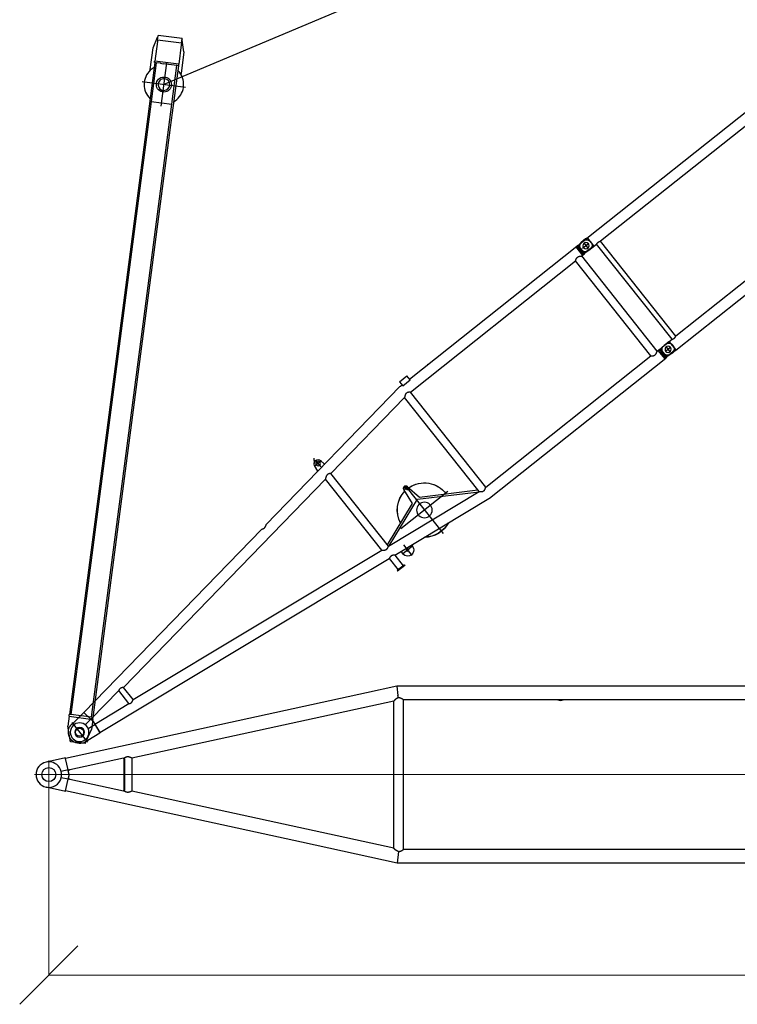
# Model space of a CAD drawing. Units: millimetres. Extents: x 0 to 998506, y 0 to 511525.
# Drawn here: x 220122 to 229353, y 388632 to 401292 of the extents above; entities that cross this region are included whole.
import ezdxf

# ---------------------------------------------------------------- set-up
doc = ezdxf.new("R2010")
doc.units = ezdxf.units.MM

# ---------------------------------------------------------------- blocks, each defined once
blk = doc.blocks.new('LR-1350 SL-36')
at = {"color": 0, "linetype": 'ByBlock', "lineweight": -2}
for p, q in [((82580.92122654813, -222678.6494258278), (78711.4770224668, -223521.7096476371)), ((82971.97823268114, -222593.4473686479), (82580.92122654813, -222678.6494258278)), ((82971.80532312981, -222591.841523855), (82971.97823268114, -222593.4473686479)), ((82979.34867510742, -222591.841523855), (82971.80532312981, -222591.841523855)), ((82971.97823268114, -222593.4473686479), (82984.7156393282, -222711.7421533032)), ((88388.92122654813, -222591.8415238554), (82979.34867510742, -222591.841523855)), ((82932.42122654813, -222784.0370663483), (79563.75932673345, -223517.9886879953)), ((82932.42122654797, -224677.5091726949), (82932.42122654813, -222783.9878867736)), ((83059.42122654797, -224691.3062422586), (83059.42122654813, -222769.641523855)), ((88275.12122654813, -222769.6415238554), (83059.42122654813, -222769.641523855)), ((78709.95053774214, -223514.7034488894), (78460.79567604684, -223568.9883905731)), ((78709.95053774214, -223514.7034488894), (78711.3630705835, -223521.1866358248)), ((78711.4770224668, -223521.7096476371), (78711.3630705835, -223521.1866358248)), ((78743.84694153504, -223670.2798120029), (78711.4770224668, -223521.7096476371)), ((79456.82482070349, -223519.765862335), (78766.10249593631, -223670.4442050521)), ((79466.81858760849, -223529.0834864332), (79456.82482070349, -223519.765862335)), ((79456.82482070349, -223519.765862335), (79457.07226487761, -223519.765862335)), ((79457.82955306531, -223520.4393094103), (79467.10100352752, -223529.0834864332)), ((79466.81858760846, -223929.9142725026), (79466.81858760849, -223529.0834864332)), ((79466.81858760849, -223529.0834864332), (79467.10100352752, -223529.0834864332)), ((79467.10100352752, -223529.0834864332), (79467.10100352748, -223929.9142725026)), ((79563.77110394495, -223517.98612202), (79563.77110394492, -223943.5220409528)), ((78743.84694153504, -223670.2798120029), (78655.81119511995, -223689.4607155089)), ((78746.57241316974, -223682.7890730825), (78743.84694153504, -223670.2798120029)), ((78766.10249593631, -223670.4442050521), (78746.57241316974, -223682.7890730825)), ((78756.9034909821, -223730.2062422583), (78746.57241316974, -223682.7890730825)), ((78743.84694153498, -223790.1326725136), (78655.81119511995, -223770.9517690076)), ((78711.24911870009, -223939.748860504), (78743.84694153498, -223790.1326725136)), ((78746.57241316974, -223777.623411434), (78743.84694153498, -223790.1326725136)), ((78756.9034909821, -223730.2062422583), (78746.57241316974, -223777.623411434)), ((78746.57241316974, -223777.623411434), (78766.10249593625, -223789.9682794644)), ((78766.10249593625, -223789.9682794644), (79456.82482070346, -223940.6466221817)), ((78709.95053774209, -223945.7090356272), (78460.79567604678, -223891.4240939434)), ((78709.95053774209, -223945.7090356272), (78711.24911870009, -223939.748860504)), ((81745.12122654801, -224600.7577179226), (78711.24911870009, -223939.748860504)), ((79456.82482070346, -223940.6466221817), (79466.81858760846, -223929.9142725026)), ((79456.82482070346, -223940.6466221817), (79457.10609727543, -223940.6466221817)), ((79467.10100352748, -223929.9142725026), (79457.12768080371, -223940.6246670867)), ((79466.81858760846, -223929.9142725026), (79467.10100352748, -223929.9142725026)), ((82932.42122654797, -224677.4710966249), (79563.75159646691, -223943.5177907354)), ((82932.42122654797, -224676.9232573969), (79563.77110394492, -223942.9742017247)), ((82976.77658791968, -224869.1062422586), (81745.12122654801, -224600.7577179226)), ((88275.12122654798, -224691.306242259), (83059.42122654797, -224691.3062422586)), ((82993.05523907326, -224717.9232278469), (82976.77658791968, -224869.1062422586)), ((88388.92122654797, -224869.106242259), (82976.77658791968, -224869.1062422586))]:
    blk.add_line(p, q, dxfattribs=at)
at = {"color": 0, "linetype": 'ByBlock', "lineweight": 9}
for p, q in [((78495.92122654806, -223547.7062422583), (78495.92122654806, -223912.7062422583)), ((88546.48629034692, -223730.2062422583), (78313.42122654806, -223730.2062422583))]:
    blk.add_line(p, q, dxfattribs=at)
at = {"color": 0, "linetype": 'ByBlock', "lineweight": -2}
blk.add_circle((78495.92122654806, -223730.2062422583), 90, dxfattribs=at)
for centre, radius, start, end in [((85075.92122654813, -222680.2062422587), 96.00000000000799, 248.6883765619265, 291.3116234380735), ((78495.92122654806, -223730.2062422583), 165, 90, 102.2913057815626), ((78495.92122654806, -223730.2062422583), 165.0000000000095, 14.29666365708711, 90), ((78495.92122654806, -223730.2062422583), 165.000000000014, 102.2913057815626, 257.7086942184374), ((78495.92122654806, -223730.2062422583), 164.9999999999807, 345.7033363429129, 14.29666365708711), ((78495.92122654806, -223730.2062422583), 164.9999999999284, 257.7086942184374, 345.7033363429129)]:
    blk.add_arc(centre, radius, start, end, dxfattribs=at)
for points in [[(82993.01215836836, -222743.0265355165), (82992.18044374541, -222743.2227121853), (82991.34831937175, -222743.4304941405), (82989.18809365013, -222744.0236333404), (82987.01814069878, -222744.6973890067), (82984.83654757321, -222745.4530793474), (82982.64140132906, -222746.2920225705), (82980.4307890218, -222747.2155368839), (82978.20279770708, -222748.2249404954), (82975.95751329235, -222749.3205430624), (82973.66939815955, -222750.5162153268), (82971.33627486233, -222751.8156555622), (82968.95596595443, -222753.2225620422), (82966.52629398956, -222754.7406330404), (82964.97360573261, -222755.7528924762), (82963.36085400754, -222756.8381831349), (82961.68767947826, -222757.9997684074), (82959.95372280861, -222759.2409116846), (82958.15862466246, -222760.5648763573), (82956.25716375964, -222762.0095053335), (82954.33922987728, -222763.5095168935), (82953.20496738126, -222764.4164449122), (82952.00407530511, -222765.3924323692), (82950.73848081136, -222766.4383472502), (82949.82009228872, -222767.2083477884), (82948.84576388577, -222768.0353016625), (82947.81781537642, -222768.918918913), (82946.96950931077, -222769.6567102998), (82946.05984000137, -222770.4564946009), (82945.09258838167, -222771.3167121106), (82943.79511613172, -222772.4865838291), (82942.57992979418, -222773.5990949247), (82941.76014902249, -222774.3590077519), (82940.9984563945, -222775.0720452689), (82940.29732730522, -222775.7345022743), (82939.58409139441, -222776.41463657), (82938.93858736353, -222777.0358498037), (82938.29674438413, -222777.6591725707), (82937.68321720505, -222778.2605921693), (82937.01325689492, -222778.9241050173), (82936.42988448218, -222779.5082217557), (82935.93361655544, -222780.0103547097), (82935.52496970329, -222780.427916205), (82934.81879082404, -222781.1598269359), (82934.19260378767, -222781.8228641568), (82933.66375899453, -222782.3976527726), (82933.21904576654, -222782.8978497213), (82933.04245021933, -222783.1034367292), (82932.87215608452, -222783.3077949845), (82932.74035338016, -222783.4723398227), (82932.62226730981, -222783.6278905162), (82932.53693041526, -222783.7495042759), (82932.47160422747, -222783.8551238605), (82932.43437901387, -222783.931959095), (82932.42122654813, -222783.9878867736)], [(82993.01215836836, -222743.0265355165), (82992.34845203704, -222739.4236698623), (82991.67794906656, -222735.9068976661), (82990.8788340344, -222731.9246651745), (82990.07562262042, -222728.1992536653), (82989.03867646522, -222723.863054456), (82987.9852233986, -222720.0457541256), (82987.29155106058, -222717.8571468851), (82986.57913167863, -222715.8658654489), (82985.67203808311, -222713.6772729355), (82984.7156393282, -222711.7421533032)], [(83059.42122654813, -222769.641523855), (83059.34372637529, -222769.5861831311), (83059.26621050863, -222769.5308643918), (83059.03489226784, -222769.365983236), (83058.80320087206, -222769.2011343836), (83057.88444065902, -222768.5504066799), (83056.9724144077, -222767.9092216511), (83054.56961106855, -222766.2435297195), (83052.21224512215, -222764.644079073), (83047.87647089738, -222761.7989566688), (83043.68298767245, -222759.1771396437), (83039.62309675719, -222756.7731847587), (83036.07100489728, -222754.7885675545), (83032.6061228984, -222752.968538307), (83029.22275530687, -222751.3102974609), (83025.91520666891, -222749.8110454606), (83022.67778153083, -222748.4679827506), (83019.01796750881, -222747.107324096), (83015.42573025898, -222745.9441745922), (83011.89303736607, -222744.9759285055), (83007.96152739419, -222744.112880487), (83004.07395998373, -222743.4904446338), (83000.21925857067, -222743.1068433785), (82996.61454603469, -222742.9624262264), (82993.01215836836, -222743.0265355165)], [(79457.07226487761, -223519.765862335), (79457.26287206495, -223519.935452686), (79457.4524447541, -223520.1040658684), (79457.64042364855, -223520.2712049176), (79457.82955306531, -223520.4393094103)], [(79563.75932673345, -223517.9886879953), (79563.67787839846, -223517.9781105553), (79563.53795615412, -223517.9344440203), (79563.31621002256, -223517.8510426569), (79563.03770926938, -223517.7371288675), (79562.53234873668, -223517.5193530909), (79561.92097477209, -223517.2470817499), (79561.21669588171, -223516.9278949092), (79560.5118659134, -223516.6056840538), (79559.74207034716, -223516.2525568377), (79558.91223390421, -223515.8718474911), (79557.97351227814, -223515.4423375965), (79556.9779846096, -223514.9891984319), (79555.92949021398, -223514.515459261), (79554.18227984442, -223513.7358806214), (79552.34061380773, -223512.9298363398), (79550.4128935289, -223512.1058067253), (79548.40752043287, -223511.272272087), (79545.28176241182, -223510.0263584666), (79542.08524115174, -223508.8265129742), (79538.82729727699, -223507.6891108026), (79536.2898145756, -223506.8683750486), (79533.76425265912, -223506.1124643323), (79531.24988873137, -223505.4242685138), (79528.74599999617, -223504.8066774534), (79525.87154153315, -223504.1860878764), (79523.03334498848, -223503.6715432367), (79520.22800328676, -223503.2643496), (79517.45210935266, -223502.9658130318), (79514.73077464692, -223502.7786311361), (79512.03554873372, -223502.7004229479), (79509.3628743853, -223502.7319536615), (79506.70919437386, -223502.873988471), (79504.53652206426, -223503.0743670071), (79502.37009422909, -223503.350893866), (79500.20796827838, -223503.7042309484), (79498.04820162218, -223504.1350401549), (79495.88885167056, -223504.6439833863), (79493.73691732704, -223505.2291293546), (79491.57623282271, -223505.8948124796), (79489.40489224532, -223506.642263894), (79487.22098968268, -223507.4727147301), (79485.02261922255, -223508.3873961204), (79483.08819719689, -223509.2566354624), (79481.12966133063, -223510.197084615), (79479.14564188619, -223511.2105671277), (79477.13476912591, -223512.2989065501), (79475.09567331217, -223513.4639264317), (79473.40225562268, -223514.4773374911), (79471.66572154404, -223515.5587707981), (79469.88520515981, -223516.7109353665), (79468.05984055361, -223517.9365402104), (79466.54730464442, -223518.9853417605), (79464.96568825404, -223520.1134996873), (79463.315127754, -223521.3243418311), (79461.59575951583, -223522.6211960318), (79461.20928436698, -223522.9176030685), (79460.81444987122, -223523.22225869)], [(79457.12768080371, -223940.6246670867), (79457.12228594885, -223940.630154712), (79457.1168904723, -223940.6356430387), (79457.11149418465, -223940.6411322596), (79457.10609727543, -223940.6466221817)], [(79498.02942758749, -223956.9976325631), (79496.82464617548, -223956.7230912416), (79495.61912568894, -223956.4242443121), (79489.16286958073, -223954.4136671308), (79482.5865657671, -223951.6668673861), (79476.92244594873, -223948.7594014034), (79470.97546365325, -223945.2004190799), (79467.00725737186, -223942.5559169502), (79462.67130203686, -223939.4357428366), (79461.40384953558, -223938.4802741063), (79460.07575899462, -223937.4587131149)], [(79563.75159646691, -223943.5177907354), (79563.68084221697, -223943.5212756548), (79563.5695517066, -223943.5480778923), (79563.40278475202, -223943.6014097796), (79563.19694391776, -223943.6761689978), (79562.83083850957, -223943.8203465911), (79562.39140410395, -223944.0029030254), (79561.8871620089, -223944.2190682031), (79561.27121448198, -223944.4884799521), (79560.58686205425, -223944.7916244472), (79559.83966308399, -223945.1249334588), (79558.98696621039, -223945.5064149612), (79558.07322209126, -223945.9150225148), (79557.10266346534, -223946.3475983319), (79555.74544493125, -223946.9483020892), (79554.30970858097, -223947.5766070187), (79552.80145019165, -223948.22701033), (79551.22666554042, -223948.8940092326), (79548.83452271901, -223949.880535554), (79546.35526300588, -223950.8651383295), (79543.79816483942, -223951.8359486917), (79541.16993565539, -223952.7820037856), (79538.51712236545, -223953.6791567446), (79535.84232306413, -223954.5203600736), (79532.82495169248, -223955.3870357943), (79529.82755703943, -223956.1551847724), (79526.84824579165, -223956.8204563879), (79523.98414156272, -223957.3615914295), (79521.15381175501, -223957.7959123864), (79518.35377910244, -223958.12205981), (79515.58056633899, -223958.3386742518), (79513.02906465085, -223958.4404965306), (79510.49718468716, -223958.4458631488), (79507.9819926437, -223958.3539675702), (79505.48055471625, -223958.1640032585), (79502.98993710053, -223957.8751636775), (79500.50720599236, -223957.4866422912), (79498.02942758749, -223956.9976325631)], [(82991.9536863975, -224717.8628274111), (82988.57653967643, -224716.9375204197), (82985.17572945768, -224715.8169234811), (82981.74405031526, -224714.4962799013), (82978.27429682326, -224712.9708329863), (82975.35360924338, -224711.5423305766), (82972.36265488988, -224709.9467213266), (82969.29672063095, -224708.1763534194), (82966.15109333486, -224706.2235750378), (82964.20034861987, -224704.9457045013), (82962.15799975538, -224703.5548142974), (82960.02326781298, -224702.0447573575), (82957.79537386424, -224700.4093866125), (82955.89420932057, -224698.9673042897), (82953.97636471101, -224697.4703587801), (82952.25259653748, -224696.0895944687), (82950.38315055464, -224694.5551840027), (82949.00752704573, -224693.4019479394), (82947.51363667788, -224692.126664145), (82946.24085202586, -224691.0214474196), (82944.83956694114, -224689.7848004946), (82943.67646625589, -224688.7424822423), (82942.37619052827, -224687.5599692497), (82941.22230336256, -224686.4949782899), (82940.13240201146, -224685.4750831389), (82939.44296510424, -224684.8226232149), (82938.78146443807, -224684.191015514), (82938.12286511622, -224683.5564533695), (82937.53918740849, -224682.988998006), (82936.41769782163, -224681.8838206954), (82935.41668258853, -224680.8778562799), (82934.73674159657, -224680.1811130384), (82934.13385557818, -224679.5510067966), (82933.67694965078, -224679.0625917205), (82933.19154566615, -224678.5273819315), (82933.02122419047, -224678.3331286075), (82932.85610647209, -224678.1394727899), (82932.72466339557, -224677.9794620545), (82932.61499101302, -224677.839121076), (82932.47537058013, -224677.63801792), (82932.42122654797, -224677.5091726949)], [(82993.05523907326, -224717.9232278469), (82996.6436956808, -224717.9850082492), (83000.23455557691, -224717.8398666439), (83004.09013672719, -224717.4552176459), (83007.97865926605, -224716.8316284083), (83011.91120698204, -224715.9673173432), (83015.44436081668, -224714.9980160151), (83019.03712103187, -224713.8337737463), (83022.69752205719, -224712.4719820855), (83025.93395690263, -224711.1285761518), (83029.2404970871, -224709.6290945416), (83032.62283151038, -224707.9707398844), (83036.08664907233, -224706.1507148095), (83039.63763867274, -224704.1662219465), (83043.69451718958, -224701.7636052735), (83047.8847937379, -224699.1434745161), (83052.21714572213, -224696.3003991029), (83054.57308296717, -224694.7018548775), (83056.97440234698, -224693.0371521226), (83057.88569273881, -224692.3964758866), (83058.80370619053, -224691.7462725209), (83059.03454003128, -224691.5820337214), (83059.26633775089, -224691.4168109432), (83059.34378998347, -224691.3615375751), (83059.42122654797, -224691.3062422586)], [(82991.9536863975, -224717.8628274111), (82992.22899975118, -224717.8797427683), (82992.50424107915, -224717.8954423143), (82992.77999068506, -224717.9099553488), (82993.05523907326, -224717.9232278469)]]:
    blk.add_spline(points, degree=3, dxfattribs=at)
blk = doc.blocks.new('LR-1350 D')
at = {"color": 0, "linetype": 'ByBlock', "lineweight": -2}
for p, q in [((4489.999999982945, 911.0000000841974), (4489.999999982756, 921.0000000841974)), ((4609.999999982756, 921.0000000863802), (4489.999999982756, 921.0000000841974)), ((4609.999999982945, 911.0000000863802), (4489.999999982945, 911.0000000841974)), ((4508.749999986416, 725.5140489638725), (4508.749999982945, 911.0000000844884)), ((4591.249999986212, 736.2981156583119), (5990.982601078398, 919.2655062589911)), ((4591.249999986212, 736.2981156583119), (4591.249999982945, 911.0000000860891)), ((4609.999999982945, 911.0000000863802), (4609.999999982756, 921.0000000863802)), ((5249.999999989675, 134.0000000959844), (5249.999999989675, 906.0000000959844)), ((5990.982601078398, 919.2655062589911), (5999.963601408901, 919.8500001117063)), ((5999.963601408901, 919.8500001117063), (8896.255399716712, 919.850000165985)), ((8879.082055373183, 780.1500001657114), (8879.082055370563, 919.8500001656939)), ((8896.255399719343, 780.1500001660024), (8896.255399716712, 920.0000001660082)), ((8896.255399716712, 920.0000001660082), (8913.999999982763, 920.0000001662993)), ((8913.999999985419, 780.0000001662993), (8913.999999982763, 920.0000001662993)), ((8985.047290346913, 920.8270477360929), (8917.437880991303, 916.0993372811936)), ((9050.000000022052, 914.3506024804374), (8950.000000022323, 914.3506024804374)), ((9050.000000022323, 921.0000003077148), (8980.000000022323, 921.0000003077148)), ((8989.999999990454, 805.0000003061141), (8989.999999990454, 895.0000003061141)), ((9059.71321098029, 919.8664908162318), (9040.000000028682, 921.0000004459289)), ((9050.000000022323, 921.0000003077148), (9050.000000022052, 914.3506024804374)), ((9060.287262783992, 919.8500004458474), (17876.25539976263, 919.8500004458474)), ((9060.287262783992, 913.0794939442421), (9064.597165538999, 913.0794939442421)), ((9064.597165538999, 913.0794939442421), (9064.597165538999, 786.9205069476156)), ((4600.799999988827, 596.6580048734031), (5949.199999985529, 772.9154052460799)), ((4847.823527129476, 788.8903290203889), (4674.223527129499, 788.8903290203889)), ((4683.681487104092, 778.7804900154006), (4687.588507908491, 748.8910961997753)), ((4761.023527129495, 702.0903290204005), (4761.023527129495, 875.6903290203772)), ((4842.272587959298, 769.1107742098975), (4838.365567154913, 799.0001680254936)), ((5266.337229536366, 354.0139128543087), (5948.445618444221, 772.8167955387908)), ((5949.199999985529, 772.9154052460799), (5949.200000014516, -772.915405022999)), ((6050.799999985393, 780.1500001125969), (8764.199999985394, 780.1500001634995)), ((6050.799999985393, 780.1500001125969), (6050.800000014653, -780.1499998857907)), ((8764.199999985394, 780.1500001634995), (8764.200000014662, -780.1499998348881)), ((8865.799999985393, 780.1500001653912), (8896.255399719343, 780.1500001660024)), ((8865.799999985393, 780.1500001653912), (8865.800000014653, -780.1499998329964)), ((8896.255399719383, 780.0000001660082), (8896.255399719343, 780.1500001660024)), ((8896.255399719383, 780.0000001660082), (8913.999999985419, 780.0000001662993)), ((8985.047290349601, 779.1729525992123), (8917.43788099381, 783.9006630514923)), ((9034.999999990454, 850.0000003061141), (8944.999999990454, 850.0000003061141)), ((9050.000000022272, 785.649398134934), (8950.000000022323, 785.649398134934)), ((9050.000000022323, 779.0000003077148), (8980.000000022323, 779.0000003077148)), ((9059.71321098029, 780.133510075626), (9040.000000028682, 779.0000004459289)), ((9050.000000022272, 785.649398134934), (9050.000000022323, 779.0000003077148)), ((9059.71321098029, 780.133510075626), (9059.71321098029, 786.9022471050266)), ((9060.287262783992, 780.1500004459231), (9060.287262783992, 786.9205069476156)), ((9060.287262783992, 786.9205069476156), (9064.597165538999, 786.9205069476156)), ((9060.287262783992, 780.1500004459231), (9110.207986157318, 780.1500004459231)), ((9110.207986157318, 780.1500004459231), (9110.207986157318, -780.1499995540653)), ((9173.707986157318, 780.1500004459231), (9173.707986157318, -780.1499995540653)), ((17786.25000002868, 780.1500004459231), (9173.707986157318, 780.1500004459231)), ((200.8160227361732, 162.3983238012879), (4508.749999986416, 725.5140489638725)), ((5302.989999933547, 348.3553882231936), (5949.199999986053, 745.1172742260969)), ((800.7999999981548, 99.93735713069327), (4499.199999989076, 583.3772633443004)), ((4499.199999989076, 583.3772633443004), (4499.200000010969, -583.3772631756146)), ((4600.799999988827, 596.6580048734031), (4600.800000011193, -596.6580047009047)), ((4600.799999989249, 574.7018061834096), (5184.198393859893, 358.8184430310794)), ((4608.057551879865, 597.6066827355826), (5266.337229536366, 354.0139128543087)), ((5635.999999989675, 520.0000000959844), (4863.999999989675, 520.0000000959844)), ((5184.198393859893, 358.8184430310794), (5206.942489673798, 147.0332229741034)), ((5266.294562516479, 144.911367631983), (5302.989999933547, 348.3553882231936)), ((2.91038304567337e-11, -160.52491358103), (2.91038304567337e-11, 160.5249135808845)), ((18.79686705291533, 143.7993269379949), (200.0119891588256, 167.4870355784078)), ((221.9052177901831, 4.103640094399452e-09), (200.0119891588256, 167.4870355784078)), ((216.8184112463496, 39.97724745830055), (200.8160227361732, 162.3983238012879)), ((5270.770975326144, 150.2365717983048), (5202.770975326115, 150.2365717983048)), ((5236.770975326115, 116.2365717983048), (5236.770975326115, 184.2365717983048)), ((116.0438051353922, 30.55871871838463), (216.1993810479617, 43.65065096638864)), ((221.9052177901831, 4.103640094399452e-09), (200.0122197719902, -167.4870657149877)), ((216.6818787118318, 39.95945928548463), (726.0500521901631, 106.3226093453995)), ((726.0500521901631, 106.3226093453995), (726.0500521941431, -106.3227418159076)), ((800.7999999981548, 99.93735713069327), (800.8000000019019, -99.93735710071633)), ((116.0438051365418, -30.55871871398995), (216.1994411505948, -43.65065881449846)), ((200.8160227422632, -162.3983237938082), (216.8180321303807, -39.98014776530908)), ((726.0500521941431, -106.3227418159076), (216.6815545245627, -39.96236750390381)), ((800.8000000019019, -99.93735710071633), (4499.200000010969, -583.3772631756146)), ((18.79686705829226, -143.7993269374128), (200.0122197719902, -167.4870657149877)), ((200.8160227422632, -162.3983237938082), (3458.750000011059, -588.2622909053171)), ((3541.250000011256, -599.0463575966132), (5990.982601112868, -919.2655060344259)), ((4600.800000011193, -596.6580047009047), (5949.200000014516, -772.915405022999)), ((4487.020822587947, -722.6736985098978), (4500.625351077375, -807.8831491766032)), ((4550.000000014959, -855.9999999149004), (4550.000000014959, -743.9999999146967)), ((4599.374648952959, -807.8831491747987), (4610.404156026845, -738.8018693753984)), ((4606.00000001501, -799.9999999148131), (4494.000000014894, -799.9999999148131)), ((4550.209654753278, -885.7444505338208), (4509.452338795614, -829.2555492969113)), ((6050.800000014653, -780.1499998857907), (8764.200000014662, -780.1499998348881)), ((8865.800000014653, -780.1499998329964), (8896.255399748603, -780.1499998324143)), ((8879.082055405062, -919.8499998328043), (8879.082055402429, -780.1499998328218)), ((8896.255399748621, -779.999999832391), (8914.00000001468, -779.9999998321)), ((8896.255399748603, -780.1499998324143), (8896.255399748621, -779.999999832391)), ((8896.255399751219, -919.8499998323969), (8896.255399748603, -780.1499998324143)), ((8914.000000017262, -919.9999998321), (8914.00000001468, -779.9999998321)), ((8985.047290378832, -779.1729522623064), (8917.43788102322, -783.9006627172057)), ((9035.000000022323, -849.9999996922852), (8935.000000028682, -849.9999995540711)), ((9050.000000022052, -785.6493975195626), (8950.000000022323, -785.6493975195626)), ((9050.000000022323, -778.9999996922852), (8980.000000022323, -778.9999996922852)), ((8990.000000022323, -894.9999996922852), (8990.000000022323, -804.9999996922852)), ((9040.000000028682, -778.9999995540711), (9040.00000002841, -785.6493973813485)), ((9059.71321098029, -780.1335091837682), (9040.000000028682, -778.9999995540711)), ((9060.287262783992, -780.1499995540653), (9110.207986157318, -780.1499995540653)), ((9060.287262783992, -786.9205060557579), (9064.597165538999, -786.9205060557579)), ((9064.597165538999, -913.0794930523844), (9064.597165538999, -786.9205060557579)), ((17786.25000002869, -780.1499995540653), (9173.707986157318, -780.1499995540653)), ((5990.982601112868, -919.2655060344259), (5999.963601443396, -919.8499998867046)), ((5999.963601443396, -919.8499998867046), (6025.250000017269, -919.8499998862972)), ((6025.250000016971, -904.2496312214062), (6145.250000016971, -904.2496312191943)), ((6025.250000018219, -970.864554508822), (6025.250000016971, -904.2496312214062)), ((6025.250000018219, -970.864554508822), (6145.250000018219, -970.8645545066101)), ((6145.250000016971, -904.2496312191943), (6145.250000018219, -970.8645545066101)), ((6145.250000017269, -919.849999883998), (8896.255399751219, -919.8499998323969)), ((8896.255399751193, -919.999999832391), (8896.255399751219, -919.8499998323969)), ((8896.255399751193, -919.999999832391), (8914.000000017262, -919.9999998321)), ((8941.436045897819, -917.7774521062966), (8917.437881025668, -916.0993369467906)), ((9040.00000002863, -914.3506017268519), (8940.000000028682, -914.3506017268519)), ((8985.047290381419, -920.827047399187), (8941.436045897819, -917.7774521062966)), ((9040.000000028682, -920.9999995540711), (8970.000000028682, -920.9999995540711)), ((9040.00000002863, -914.3506017268519), (9040.000000028682, -920.9999995540711)), ((9059.71321098029, -919.866489924374), (9040.000000028682, -920.9999995540711)), ((9060.287262783992, -913.0794930523844), (9064.597165538999, -913.0794930523844)), ((9060.287262783992, -919.8499995540769), (17876.25539976263, -919.8499995540769))]:
    blk.add_line(p, q, dxfattribs=at)
for centre, radius in [((8989.999999990454, 850.0000003061141), 40), ((4761.023527129495, 788.8903290204762), 15), ((5249.999999989675, 520.0000000959844), 100.0000000000299), ((5236.770975326115, 150.2365717983048), 15), ((2.91038304567337e-11, 0), 119.9999999999733), ((2.91038304567337e-11, 0), 62.5), ((4550.00000001501, -799.9999999148131), 30), ((8990.000000022323, -849.9999996922852), 40)]:
    blk.add_circle(centre, radius, dxfattribs=at)
for centre, radius, start, end in [((8980.000000022323, 850.0000003077148), 70.99999999991735, 90, 269.9994854618589), ((8989.999999984095, 850.0000001676963), 71.00000000004313, 90.00000000125064, 94.00000000115622), ((8999.999999990454, 850.0000003062887), 71, 270.0000000012506, 89.99990638015838), ((9060.287262783992, 929.8500004458474), 10, 266.7091163139368, 270), ((4761.023527129495, 788.8903290203889), 77.99999999998658, 7.447248170679285, 187.4472481706793), ((5249.999999989675, 520.0000000959844), 350.0000000000314, 66.39889897695753, 128.4955973640675), ((5249.999999989675, 520.0000000959844), 348.5000000000339, 66.81100937826893, 128.0834869632424), ((8989.999999984095, 850.0000001676963), 71, 266.0000000009231, 270.0000000012506), ((5249.999999989675, 520.0000000959844), 350, 273.4287984177924, 1.738049871435497), ((5249.999999989675, 520.0000000959844), 348.5, 273.4887105478118, 1.595956338243134), ((5249.999999989675, 520.0000000959844), 349.9999999999442, 189.5044362999996, 262.472973114628), ((5249.999999989675, 520.0000000959844), 348.5000000000403, 189.6458351820022, 262.4130459914489), ((2.91038304567337e-11, 0), 145.0226487099815, 82.55275183144158, 277.4472481706252), ((5236.770975326115, 150.2365717983048), 30.0000000000008, 186.1296313864227, 349.7754281673404), ((4581.573178452665, -699.9999999142892), 50.0000000000355, 304.698326933994, 308.5451630097984), ((4550.000000015141, -799.9999999149877), 50.00000000009418, 189.071273469872, 350.9286281084974), ((8980.000000022323, -849.9999996922852), 70.99999999991735, 90, 269.9994854618589), ((8990.000000015963, -849.999999830703), 71.00000000003982, 90.00000000125064, 94.00000000115622), ((9000.000000022323, -849.9999996921106), 71, 270.0000000012506, 89.99990638015838), ((9060.287262783992, -770.1499995540653), 10, 266.7091163139368, 270), ((6450.000000016997, -904.9999998784042), 15.24999999996395, 256.8481580930742, 283.1518419097409), ((8990.000000015963, -849.999999830703), 71, 266.0000000009231, 270.0000000012506), ((9060.287262783992, -929.8499995540769), 9.999999999985086, 90, 93.29088368606313)]:
    blk.add_arc(centre, radius, start, end, dxfattribs=at)
for points in [[(8913.999999982912, 912.257529831375), (8914.851519854914, 913.2134312405833), (8915.71609419923, 914.1809799784969), (8916.570553755271, 915.1343634075893), (8917.437880991303, 916.0993372811936)], [(9040.00000002841, 914.3506026186515), (9044.945423178591, 914.036720237229), (9049.856640785241, 913.7247345885262), (9054.79858996542, 913.4105167360394), (9059.71321098029, 913.0977537867439)], [(9060.287262783992, 913.0794939442421), (9060.14365913635, 913.0806357725232), (9060.000086383468, 913.0840609586448), (9059.856602290349, 913.0897673222353), (9059.71321098029, 913.0977537867439)], [(5949.199999985529, 772.9154052460799), (5949.271676276196, 772.9773286879936), (5949.343369912218, 773.0392320468964), (5949.557196665413, 773.2236504220928), (5949.770548252596, 773.4073455650941), (5950.612479331692, 774.1291498596838), (5951.447101169433, 774.8397144876071), (5953.408237448919, 776.4891071209859), (5955.33008455743, 778.0765114183887), (5958.3381936486, 780.4993346598931), (5961.2564544489, 782.771586254792), (5964.089627733512, 784.8969750397955), (5967.504478558134, 787.3429348726058), (5970.812690622195, 789.5799004742876), (5974.02248873447, 791.6132721394824), (5977.142097703698, 793.4484501626866), (5980.244230044962, 795.1240746172844), (5983.278551235366, 796.6083947176812), (5986.253018195461, 797.9053094596893), (5989.672061789133, 799.1914753929887), (5993.043653133878, 800.2350727817102), (5996.379885633596, 801.0398535204004), (5997.515557922285, 801.261071326473), (5998.649841399023, 801.4550493367133)], [(6007.669275412467, 801.4489930616983), (6005.414861395213, 801.6082941614732), (6003.172203824783, 801.6631795958092), (6000.910011434946, 801.6125599819934), (5998.649841399023, 801.4550493367133)], [(6007.669275412467, 801.4489930616983), (6009.025164860668, 801.2164363119809), (6010.388731334919, 800.9458643546968), (6011.760779690499, 800.6370743630978), (6013.142114782684, 800.2898635106976), (6014.533541466746, 799.9040289708064), (6015.935864597952, 799.4793679169088), (6017.349889031619, 799.0156775222858), (6018.558064896399, 798.5919825297897), (6019.777009488564, 798.1394890916126), (6021.007242025364, 797.6579833586002), (6022.249281724071, 797.1472514820052), (6023.503647801961, 796.6070796124986), (6024.770859476266, 796.0372539009841), (6026.051435964298, 795.437560498598), (6027.333832889093, 794.8137616458116), (6028.631796142021, 794.1594929266139), (6029.945878888051, 793.4744469725993), (6031.276634292117, 792.7583164157986), (6032.624615519162, 792.0107938878937), (6033.990375734134, 791.2315720207116), (6035.37446810196, 790.4203434460796), (6036.7774457876, 789.5768007957086), (6038.199861955993, 788.7006367014837), (6039.47996898392, 787.8948437095969), (6040.777355568134, 787.0621321146027), (6042.092449415817, 786.2022195942118), (6043.425678234231, 785.3148238259018), (6044.777469730565, 784.3996624874126), (6046.148251612045, 783.4564532562799), (6047.666193224813, 782.394908011891), (6049.208641601759, 781.298668904783), (6050.776188856835, 780.1673153846932), (6050.788094648582, 780.1586580613803), (6050.799999985393, 780.1500001125969)], [(8764.199999985394, 780.1500001634995), (8764.264020453567, 780.1965466860856), (8764.328054108246, 780.2430750665953), (8764.519094333293, 780.3817242911027), (8764.710392500569, 780.5203116136836), (8765.467779769784, 781.0665297772794), (8766.219221664549, 781.6044825210993), (8768.20308223657, 783.0049704166886), (8770.146742158715, 784.3479077547963), (8773.723684652563, 786.7377151387045), (8777.174683373665, 788.933339247189), (8780.507716312797, 790.9398601966968), (8783.3625029158, 792.5603473062802), (8786.142053423362, 794.0431991548976), (8788.851378396303, 795.3910914493899), (8792.13407921292, 796.8847214650887), (8795.333188399603, 798.1814129997802), (8798.457625690367, 799.2847889617842), (8801.188693284548, 800.108771556901), (8803.879989566522, 800.7858037297847), (8806.537467080263, 801.3173855759087), (8809.3741388639, 801.729586741887), (8812.192727238362, 801.9764301308896), (8815.000473891952, 802.0585514980776), (8817.809835145883, 801.976280273986), (8820.6300594387, 801.7290972512856), (8823.468400965852, 801.3163651814975), (8826.1184902682, 800.7861471844953), (8828.802205534044, 800.1112902474124), (8831.525449615769, 799.2903069542954), (8834.673267417245, 798.1789624566154), (8837.896917142112, 796.8713702776004), (8841.20552229865, 795.3638225925097), (8843.919444349001, 794.0114588220022), (8846.703905573915, 792.5237430743), (8849.563937109568, 790.8979845519934), (8852.874938464462, 788.9025905345916), (8856.302355826818, 786.720721587888), (8859.853999328465, 784.3474011529761), (8861.794501306722, 783.0066583027947), (8863.775071674969, 781.6085524666996), (8864.528452752402, 781.0692368336895), (8865.287624936267, 780.521746566199), (8865.47933926783, 780.3828600748966), (8865.671437197045, 780.2434445660037), (8865.73572523702, 780.1967315092043), (8865.799999985393, 780.1500001653912)], [(8913.99999998527, 787.7424705011945), (8914.851510808432, 786.7865792344091), (8915.716094201649, 785.819020354189), (8916.57055677878, 784.8656335592095), (8917.43788099381, 783.9006630514923)], [(9059.71321098029, 786.9022471050266), (9054.793692824282, 786.5891726465488), (9049.856640785349, 786.2752663033316), (9044.94036223, 785.9629592989513), (9040.00000002863, 785.6493982731481)], [(9059.71321098029, 786.9022471050266), (9059.856602279511, 786.9102335690404), (9060.000086383468, 786.915939933242), (9060.14365917195, 786.9193651198293), (9060.287262783992, 786.9205069476156)], [(9110.207986157318, 780.1500004459231), (9110.27425862098, 780.1800993567449), (9110.34054990018, 780.2101568046492), (9110.538809520549, 780.299751805549), (9110.736450249411, 780.3886198789405), (9111.51774221268, 780.7355185564375), (9112.29518032677, 781.0736480852356), (9114.619059078439, 782.0413590982498), (9116.91140949895, 782.930700447323), (9119.891604151031, 783.9857200909173), (9122.828960348592, 784.9086828345316), (9125.727869893712, 785.700881718134), (9128.59272458845, 786.3636097814306), (9131.969833962848, 786.9863259609265), (9135.320883603401, 787.4299506592215), (9138.653003947531, 787.6952422452159), (9141.973325432642, 787.7829590883339), (9145.28680812849, 787.6939731066232), (9148.61210649374, 787.4281432140269), (9151.956307011269, 786.9847133484436), (9155.326496164, 786.3629274475388), (9158.198338503482, 785.6982972067199), (9161.104427316832, 784.9035626857367), (9164.049186780041, 783.9774199080421), (9167.03704106913, 782.9185648972343), (9169.333807328669, 782.0265086656436), (9171.66225456103, 781.0557942977175), (9172.424270810701, 780.7240702783456), (9173.189898475051, 780.3839653173345), (9173.38384750664, 780.2967382442439), (9173.578040158149, 780.208970828855), (9173.643022197452, 780.179505557142), (9173.707986157318, 780.1500004459231)], [(4549.999999986569, 717.3103602622868), (4549.111183950343, 717.2012443427811), (4548.222145737978, 717.1062342203804), (4544.314340468263, 716.8556031478802), (4540.374537588621, 716.8750081461039), (4536.38852152758, 717.1650127035973), (4532.342076713729, 717.7261803084111), (4528.596457993641, 718.472719358193), (4524.764489571731, 719.4485215136956), (4520.834842307966, 720.656479939702), (4516.70439305211, 722.1345245864941), (4512.437092137843, 723.8660094347724), (4511.067844432044, 724.4623358436802), (4509.682866169293, 725.0845213769062), (4509.334056143765, 725.2441568279755), (4508.984218988808, 725.4054285478778), (4508.867084770092, 725.4596854574047), (4508.749999986416, 725.5140489638725)], [(4591.249999986212, 736.2981156583119), (4591.204134038293, 736.2648135192867), (4591.158258668394, 736.2315243607154), (4588.943987406928, 734.6487725394836), (4586.769643049156, 733.1420918461808), (4584.113295747535, 731.369134324108), (4581.510744574713, 729.708728181984), (4578.958882651379, 728.1588903203956), (4575.977509104028, 726.4523714559909), (4573.053261743065, 724.894224423595), (4570.181226080269, 723.481926422799), (4567.356487627374, 722.2129546531942), (4564.542194082664, 721.07255836681), (4561.760680811778, 720.0717862279853), (4559.007133992789, 719.2089040246792), (4556.74334571114, 718.5971583034843), (4554.489340364293, 718.0771946953901), (4552.242448330144, 717.648449811386), (4549.999999986569, 717.3103602622868)], [(4499.199999989076, 583.3772633443004), (4499.287330186715, 583.4527060510009), (4499.374686152529, 583.5281189191155), (4502.010909276774, 585.7787084621959), (4504.576615115708, 587.9195469205733), (4507.246372893642, 590.090879062278), (4509.844807344241, 592.1443607351976), (4512.375193943677, 594.0825815307035), (4515.416622049146, 596.3249855343893), (4518.370115354723, 598.4032553579891), (4521.241364981463, 600.3213991716912), (4523.959164404216, 602.0363987389719), (4526.615425741809, 603.6107335187844), (4529.214925031301, 605.0471440870024), (4531.762438309808, 606.3483710192959), (4534.439357911018, 607.5955113403033), (4537.074004911105, 608.696377924789), (4539.671858647947, 609.6532637554919), (4542.531543741061, 610.5531575236819), (4545.366739024692, 611.2816548641131), (4548.184755747774, 611.8406373382022), (4551.105093198981, 612.2441746742988), (4554.030891876144, 612.4688683309068), (4556.970289902449, 612.5153433287924), (4559.787983713191, 612.3946141359047), (4562.639707754075, 612.1126077710069), (4565.532629046887, 611.6686128003057), (4568.495031134786, 611.0570154803863), (4571.521490483312, 610.2774865513784), (4574.619704300916, 609.3280386033002), (4577.216969944006, 608.4221152521786), (4579.876843139675, 607.3976681753993), (4582.603855473375, 606.2529500075907), (4585.537153211444, 604.9230636417051), (4588.560828137299, 603.4540181297925), (4591.680615281817, 601.8429332950909), (4594.902249675892, 600.0869289611), (4596.890790333142, 598.9601036711829), (4598.921431660012, 597.7780606780725), (4599.62096573264, 597.3638744218042), (4600.325632562839, 596.9431578484073), (4600.503429623692, 596.8364607834083), (4600.681198472776, 596.7295636918861), (4600.740604548395, 596.6937931108114), (4600.799999988827, 596.6580048734031)], [(725.520124624949, 106.2535676102852), (726.6161441740915, 106.8904973875906), (727.7018323995144, 107.5033362645772), (732.2594021321129, 109.8687573679781), (736.6803198650305, 111.8194473512995), (741.6948490532814, 113.5861716321961), (746.6228166983929, 114.8306506928056), (748.3124508719266, 115.1413828871737), (749.9999999977954, 115.3919169322762)], [(749.9999999977954, 115.3919169322762), (751.0700315819267, 115.5197457405739), (752.1407963355814, 115.6235725813021), (753.2126947185607, 115.7034272858), (754.286127190695, 115.7593396855809), (755.3614942117929, 115.7913396122749), (756.4701669675123, 115.7993376028899), (757.5826907419905, 115.7820692880778), (758.6995099080086, 115.7395026558079), (759.8210688384061, 115.6716056941077), (760.9478119059931, 115.5783463910921), (762.0801834836093, 115.4596927349048), (763.2186279440502, 115.3156127136026), (764.3635896601627, 115.1460743153002), (765.3896628818111, 114.9735315201106), (766.4224943579757, 114.7805472316104), (767.4624137145875, 114.5670446367876), (768.5097505775411, 114.3329469226883), (769.5648345727313, 114.0781772763876), (770.6279953260819, 113.8026588851062), (771.6995624634947, 113.5063149355992), (772.7798656108789, 113.1890686150873), (773.9092123582159, 112.8380871982081), (775.049872052361, 112.4640742620977), (776.2022458213978, 112.0668716545915), (777.3667347933515, 111.6463212239905), (778.5437400962401, 111.2022648179845), (779.7336628581397, 110.734544284991), (780.9369042070975, 110.243001472787), (782.1538652711388, 109.7274782293825), (783.3849471783178, 109.1878164027876), (784.6305510566672, 108.6238578411867), (785.8910780342412, 108.0354443925025), (787.0756089085116, 107.4668652072723), (788.2748283305773, 106.8763530082069), (789.4890954630828, 106.2637200839818), (790.7187694686436, 105.6287787233014), (791.964209509897, 104.9713412146957), (793.2257747494587, 104.2912198468985), (794.5038243499439, 103.5882269087015), (795.798717474041, 102.8621746884892), (797.0205510005908, 102.1648487111961), (798.2582503367012, 101.4468170239707), (799.5121285486457, 100.7078967184061), (800.7824987027125, 99.94790488589206), (800.791249465612, 99.94263119940297), (800.7999999981548, 99.93735713069327)], [(750.0000000021755, -115.391916904191), (748.3818627056753, -115.1528680797201), (746.7618825092941, -114.8584820928227), (741.8454475725957, -113.6315537021146), (736.8443394778442, -111.8849143364932), (732.4146404150306, -109.9431735782127), (727.8486877096948, -107.5848231317941), (726.6904257464994, -106.9330063250964), (725.5204196080595, -106.2537414421968)], [(800.8000000019019, -99.93735710071633), (800.791619244148, -99.94240831150091), (800.783238275093, -99.94745917170076), (799.5161886639326, -100.7054857127077), (798.2655455980421, -101.4425508903223), (797.0309984630439, -102.1588361946924), (795.8122366445605, -102.8545231163152), (794.5176567081799, -103.5805433999922), (793.239912662706, -104.2835192130005), (791.978645709467, -104.9636381213204), (790.7334970497468, -105.6210876911064), (789.5041078848953, -106.2560554883967), (788.290119416175, -106.8687290792877), (787.0911728449428, -107.4592960299924), (785.906909372512, -108.0279439063161), (784.6479185338758, -108.6158701302193), (783.4038179102645, -109.179405384697), (782.1742079541436, -109.7187073178065), (780.9586891180588, -110.2339335774013), (779.756861854512, -110.7252418112184), (778.5683266160122, -111.1927896673151), (777.3926838550542, -111.6367347933992), (776.2295340241617, -112.057234837499), (775.0784775758657, -112.4544474474969), (773.9391149626608, -112.8285302712175), (772.8110466370417, -113.1796409566014), (771.7295674979323, -113.4977519511012), (770.6568514625978, -113.7949218821013), (769.5925680044093, -114.0712279296131), (768.5363865967593, -114.3267472732114), (767.4879767130042, -114.5615570929076), (766.447007826544, -114.7757345683931), (765.4131494107642, -114.969356879621), (764.386070939021, -115.1425012062246), (763.2411001690634, -115.3125213455933), (762.1026568791858, -115.4570876251091), (760.9702968120328, -115.576232239895), (759.8435757102561, -115.6699873852194), (758.7220493165441, -115.7383852561179), (757.6052733735633, -115.7814580477134), (756.4928036239653, -115.7992379554198), (755.3841958104313, -115.7917571741855), (754.3042496109774, -115.7600776361069), (753.2262624824143, -115.7042839596106), (752.1498288727671, -115.6243460252008), (751.0745432300173, -115.5202337132941), (750.0000000021755, -115.391916904191)], [(3458.750000011059, -588.2622909053171), (3458.867065838094, -588.2079361900105), (3458.984181084175, -588.1536880373023), (3459.333892373717, -587.9924740047136), (3459.682636258876, -587.8328681651037), (3461.060049003216, -587.2140269163938), (3462.421898469474, -586.6207635813917), (3466.690989859875, -584.8878901157877), (3470.823095480395, -583.4086312240979), (3474.756081530461, -582.1991296831111), (3478.591210644488, -581.2221541242034), (3482.339838589156, -580.4748044728185), (3486.385648976997, -579.9135592227103), (3490.371034511176, -579.6233869449934), (3494.310203758425, -579.6037231782102), (3498.217365285564, -579.8540034613106), (3499.108793965148, -579.9492119225906), (3500.000000010892, -580.058602202218)], [(3500.000000010892, -580.058602202218), (3502.253021800265, -580.3984987383883), (3504.510549910476, -580.8299112070235), (3506.775291973332, -581.3534119744145), (3509.049955620641, -581.9695734067063), (3511.801946122141, -582.8339361916005), (3514.581959912248, -583.8360293108854), (3517.394801548391, -584.9775870169979), (3520.206334549781, -586.2419904154958), (3523.064759488625, -587.648359581799), (3525.974920317101, -589.199182301003), (3528.941660987395, -590.8969463585236), (3531.48511598105, -592.4410122297995), (3534.078901440975, -594.0949278527987), (3536.726094454316, -595.8606563394133), (3538.918873626615, -597.3793383754964), (3541.152256374386, -598.9754122221202), (3541.201133540977, -599.0108775411209), (3541.250000011256, -599.0463575966132)], [(4600.800000011193, -596.6580047009047), (4600.740557481528, -596.6938213021203), (4600.681104299816, -596.7296202188008), (4600.503449558091, -596.8364486494975), (4600.325627105674, -596.9431609608873), (4599.620490177214, -597.3641570153122), (4598.920497950057, -597.7786110164016), (4596.889868277794, -598.9606331944233), (4594.901338678195, -600.0874377663131), (4591.659723347613, -601.8540242835297), (4588.521182552715, -603.4738871291047), (4585.479874154531, -604.9499580140109), (4582.529956014019, -606.2851686490176), (4579.807988292348, -607.4253639807866), (4577.152847288176, -608.445631508308), (4574.560020102595, -609.3477073270187), (4571.467881827106, -610.2925975303224), (4568.447105065323, -611.068127690407), (4565.490030024092, -611.6762693207129), (4562.59945973703, -612.1176791455073), (4559.749903749114, -612.3973042317957), (4556.934208831233, -612.5158489854948), (4554.001141491375, -612.4674839035142), (4551.081509627242, -612.241634007718), (4548.167225945428, -611.8376736019272), (4545.353265539517, -611.2785844852042), (4542.522128187644, -610.5504640532017), (4539.666534303244, -609.6514364721079), (4537.078870183963, -608.6982908135105), (4534.45472141038, -607.6023006669129), (4531.788673370313, -606.3612016353), (4529.260098742212, -605.0711541178171), (4526.680398644006, -603.6479205772921), (4524.044901457615, -602.0888246292016), (4521.348935564958, -600.3911898891092), (4518.482063036594, -598.4799861783977), (4515.533319312592, -596.4090157866885), (4512.497028248326, -594.1742889336019), (4509.936372384094, -592.2155845585221), (4507.306031093241, -590.1387061907153), (4504.602601606275, -587.9409660563106), (4502.874250919514, -586.5047418806062), (4501.114180170363, -585.0187383726006), (4500.403062924343, -584.4119365740044), (4499.686635401398, -583.7969922188204), (4499.504587592615, -583.6401638619136), (4499.322193950225, -583.4828093666874), (4499.261090683591, -583.4300435614132), (4499.200000010969, -583.3772631756146)], [(5998.649841432532, -801.45504911241), (5997.515557913051, -801.2610710945155), (5996.379885664119, -801.0398532956024), (5993.043653165721, -800.235072557407), (5989.672061821097, -799.1914751690929), (5986.253018226333, -797.9053092357062), (5983.278551264681, -796.6083944931161), (5980.244230074321, -795.1240743929229), (5977.14209773477, -793.448449939402), (5974.022488766692, -791.6132719171001), (5970.812690654762, -789.5799002524), (5967.50447859017, -787.3429346506018), (5964.089627764046, -784.8969748169184), (5961.256454468665, -782.7715860239114), (5958.338193667751, -780.4993344284012), (5955.330084587102, -778.0765111955989), (5953.408237535397, -776.4891069456062), (5951.447101198679, -774.8397142646136), (5950.612488536481, -774.1291574758943), (5949.770548281649, -773.4073453421006), (5949.556543554394, -773.2230873654189), (5949.343369941213, -773.0392318239028), (5949.271676305183, -772.9773284649127), (5949.200000014516, -772.915405022999)], [(5998.649841432532, -801.45504911241), (6000.910011469066, -801.6125597573118), (6003.172203854694, -801.6631793708075), (6005.414861396664, -801.6082939377229), (6007.669275442542, -801.4489928364928)], [(6050.800000014653, -780.1499998857907), (6050.788107568533, -780.1586484606087), (6050.776214668451, -780.1672964112076), (6049.208791310921, -781.298561466916), (6047.666462879362, -782.3947176808142), (6046.148637401649, -783.4561855026113), (6044.777808514453, -784.3994310334092), (6043.425971311292, -785.3146268647106), (6042.092698044533, -786.2020553468028), (6040.777560966566, -787.0619988297112), (6039.480132329718, -787.8947396636067), (6038.1999843864, -788.700560198602), (6036.777472628622, -789.57678425021), (6035.374401910634, -790.4203825374134), (6033.990218958545, -791.2316624871164), (6032.624370498444, -792.0109315263107), (6031.276303256414, -792.7584970819007), (6029.945463958553, -793.4746665810235), (6028.631299330929, -794.1597474504088), (6027.333256099671, -794.8140471171937), (6026.050780990819, -795.4378730081953), (6024.770258174132, -796.0375297057908), (6023.503098874546, -796.6073210362229), (6022.248783933715, -797.1474608204153), (6021.006794193265, -797.6581628787972), (6019.776610494831, -798.139641032205), (6018.557713680097, -798.592109101417), (6017.349584590665, -799.0157809069206), (6016.111696917782, -799.4236291790148), (6014.882844390981, -799.801578071405), (6013.662487869991, -800.1497634481057), (6012.450088214533, -800.4683211731899), (6011.245106284336, -800.7573871104978), (6010.047002939118, -801.0170971241896), (6008.855239038603, -801.2475870781927), (6007.669275442542, -801.4489928364928)], [(8764.200000014662, -780.1499998348881), (8764.26389995165, -780.1964587505208), (8764.327813025473, -780.2428995922091), (8764.518409575969, -780.381227415317), (8764.709437707395, -780.5196201786166), (8765.465344215314, -781.064779336506), (8766.215331451549, -781.601707554888), (8768.197160441618, -783.0008334810263), (8770.138870003982, -784.3425289283041), (8773.712399989101, -786.730351384409), (8777.160215529446, -788.924376312294), (8780.490270479848, -790.929669442994), (8783.345185385599, -792.5508067262126), (8786.124841428333, -794.0343203263183), (8788.83424810618, -795.382886463718), (8792.117653847563, -796.8776479980152), (8795.317394518064, -798.1754163153237), (8798.442392946581, -799.2798179356032), (8801.172533971643, -800.1042954463919), (8803.862890253116, -800.781936962594), (8806.519407098713, -801.3142426128034), (8809.355930185862, -801.727460819995), (8812.174311162373, -801.9753497469064), (8814.9817896385, -802.0585477114073), (8817.790599015869, -801.9774015986186), (8820.610201483632, -801.7314090202271), (8823.447846962543, -801.3199359673017), (8826.10597714526, -800.7889723400003), (8828.797906391796, -800.1124791541079), (8831.529592308463, -799.288956446806), (8834.65806571407, -798.184731381014), (8837.861381222352, -796.8866752419272), (8841.148494438494, -795.3911520098918), (8843.856868973471, -794.04375455642), (8846.635418962713, -792.5614915693004), (8849.489149811849, -790.9416900563228), (8852.801409730073, -788.948144208407), (8856.230119334661, -786.7678463169141), (8859.78310874225, -784.3958130207902), (8861.74092627137, -783.0440688983945), (8863.739536663397, -781.6338902996213), (8864.506987740318, -781.0846580456127), (8865.280627885219, -780.5268104787101), (8865.47528536315, -780.3857991911063), (8865.66981036792, -780.244625981024), (8865.734912006581, -780.1973222836968), (8865.800000014653, -780.1499998329964)], [(8914.000000014814, -787.7424701670243), (8914.851514512153, -786.7865747820179), (8915.71609423115, -785.8190200199024), (8916.570558732645, -784.8656310808146), (8917.43788102322, -783.9006627172057)], [(9059.71321098029, -786.9022462132561), (9054.797108183931, -786.5893890071602), (9049.856640785241, -786.2752654114738), (9044.94036222591, -785.9629584068607), (9040.00000002841, -785.6493973813485)], [(9059.71321098029, -786.9022462132561), (9059.856602218762, -786.9102326742723), (9060.000086383468, -786.9159390413552), (9060.143659208032, -786.9193642285536), (9060.287262783992, -786.9205060557579)], [(9110.207986157318, -780.1499995540653), (9110.273461039751, -780.1797365244711), (9110.338954287312, -780.2094330253603), (9110.53442732749, -780.2977754179446), (9110.730060815333, -780.38575301526), (9111.501711094981, -780.7284708379593), (9112.26960071781, -781.0626350120583), (9114.591852388172, -782.0304087249679), (9116.88259822125, -782.9199348541733), (9119.873213876692, -783.9795696663496), (9122.820668368982, -784.9062446146563), (9125.72939828715, -785.7012666009541), (9128.603840220232, -786.3659425271617), (9131.973602626882, -786.9869223193673), (9135.317419146812, -787.4295821812702), (9138.642374289451, -787.6946765943721), (9141.95555256422, -787.7829600398836), (9145.26961151414, -787.6948886113532), (9148.59544196843, -787.4299122948723), (9151.94013406656, -786.9872765139735), (9155.31077794801, -786.3662266924803), (9158.18379511242, -785.7019679251534), (9161.09106175695, -784.9074916757818), (9164.03700795026, -783.9814930635621), (9167.02606376098, -782.9226672074583), (9169.326113662022, -782.0296059763641), (9171.657929591369, -781.0576566871605), (9172.421576298062, -780.7252543415816), (9173.18892548215, -780.3844009348832), (9173.38288764489, -780.2971701029455), (9173.57779988279, -780.2090787976631), (9173.64290209325, -780.1795591694536), (9173.707986157318, -780.1499995540653)], [(8914.000000017113, -912.2575294972048), (8914.851507949414, -913.2134175239189), (8915.7160942335, -914.1809796442103), (8916.5705614004, -915.1343715529947), (8917.437881025668, -916.0993369467906)], [(9040.00000002863, -914.3506017268519), (9044.944918384092, -914.0367513984675), (9049.856640785349, -913.7247336966684), (9054.800190346883, -913.4104140431737), (9059.71321098029, -913.0977528949734)], [(9060.287262783992, -913.0794930523844), (9060.14366024789, -913.0806348630867), (9060.000086383468, -913.084060066758), (9059.856602431291, -913.0897664236545), (9059.71321098029, -913.0977528949734)]]:
    blk.add_spline(points, degree=3, dxfattribs=at)
blk = doc.blocks.new('_Oblique')
at = {"color": 0, "lineweight": -2}
blk.add_line((-0.5, -0.5), (0.5, 0.5), dxfattribs=at)

msp = doc.modelspace()

# ---------------------------------------------------------------- linework, layer by layer
at = {"color": 0, "linetype": 'ByBlock', "lineweight": -2}
for p, q in [((242040.8040531751, 408916.9977117607), (221977.3600010927, 400457.6324381357)), ((221837.7786862847, 400931.7854266915), (221896.0181508871, 401068.3766590704)), ((221896.0181508871, 401068.3766590704), (221900.9756684268, 401067.7270755633)), ((221896.1189162336, 401030.6602961534), (221903.7411455182, 401088.8332233002)), ((222211.1137562348, 401048.5581911514), (221903.7411455182, 401088.8332233002)), ((221801.1413989548, 400652.1755034464), (221837.7786862847, 400931.7854266915)), ((221893.5298401751, 401010.9008872358), (221860.7007414688, 400760.3544511177)), ((221896.1189162336, 401030.6602961534), (221893.5330274653, 401010.9252062149)), ((222203.4915280553, 400990.3852724392), (221896.1189162336, 401030.6602961534)), ((222200.9024508345, 400970.6258550648), (222168.0733521282, 400720.0794189468)), ((222203.4915280553, 400990.3852724392), (222200.905639287, 400970.6501825008)), ((222203.4915280553, 400990.3852724392), (222211.1137562348, 401048.5581911514)), ((222210.9467734719, 401047.2825206164), (222208.3483842996, 401027.4520296062)), ((222208.3483842996, 401027.4520296062), (222213.3060070517, 401026.8024323132)), ((222234.3885064903, 400879.817643245), (222213.3060070517, 401026.8024323132)), ((222234.3885064903, 400879.817643245), (222197.7512191606, 400600.2077199999)), ((221860.0854013975, 400740.2641211903), (221756.1500111707, 399947.0458290657)), ((221877.9328433067, 400737.9255709352), (221812.9731139986, 400242.163295678)), ((221855.127778645, 400740.9137184834), (221857.7261678173, 400760.7442094937)), ((221855.127778645, 400740.9137184834), (221856.1193031955, 400740.7837990248)), ((221856.1193031955, 400740.7837990248), (221858.7176923678, 400760.6142900351)), ((221860.0854013975, 400740.2641211903), (221856.1193031955, 400740.7837990248)), ((221857.7261678173, 400760.7442094937), (221858.7176923678, 400760.6142900351)), ((221860.7007414688, 400760.3544511177), (221858.7176923678, 400760.6142900351)), ((221877.9328433067, 400737.9255709352), (221860.0854013975, 400740.2641211903)), ((222168.0733521282, 400720.0794189468), (221860.7007414688, 400760.3544511177)), ((221928.4631484657, 400731.3045852152), (221877.9328433067, 400737.9255709352)), ((221931.5436117246, 400730.9009521244), (221928.4631484657, 400731.3045852152)), ((221931.5436117246, 400730.9009521244), (221952.7644231649, 400728.1203892708)), ((221940.9305848966, 400179.6089541714), (222013.7894172887, 400735.6559220999)), ((221952.7644231649, 400728.1203892708), (221969.0677531648, 400725.9841639941)), ((222145.6444719456, 400702.8473171088), (221969.0677531648, 400725.9841639941)), ((222080.6847426375, 400207.0850418516), (222145.6444719456, 400702.8473171088)), ((222163.4919138566, 400700.5087668535), (222083.9927550469, 400093.7838886521)), ((222163.4919138566, 400700.5087668535), (222145.6444719456, 400702.8473171088)), ((222167.4580120786, 400699.9890890165), (222163.4919138566, 400700.5087668535)), ((222167.4580120786, 400699.9890890165), (222170.0564012509, 400719.8195800267)), ((222167.4580120786, 400699.9890890165), (222168.4495366292, 400699.8591695578)), ((222170.0564012509, 400719.8195800267), (222168.0733521282, 400720.0794189468)), ((222168.4495366292, 400699.8591695578), (222171.0479258015, 400719.6896605681)), ((222170.0564012509, 400719.8195800267), (222171.0479258015, 400719.6896605681)), ((221802.4698939539, 400641.8319235448), (221801.1413989548, 400652.1755034464)), ((222197.7512191606, 400600.2077199999), (222193.8026862338, 400590.5555890496)), ((222255.3834850569, 400421.2030219397), (221699.3365171284, 400494.0618543317)), ((221812.9731139986, 400242.163295678), (221473.4532067086, 397651.0016094164)), ((221722.8497487308, 397476.145540788), (222080.6847426375, 400207.0850418516)), ((221812.9731139986, 400242.163295678), (222080.6847426375, 400207.0850418516)), ((222083.9927550469, 400093.7838886521), (222059.5565236295, 399907.290474729)), ((221759.1245848222, 399946.6560706899), (221458.5803384513, 397652.9504012956)), ((221756.1500111707, 399947.0458290657), (221759.1245848222, 399946.6560706899)), ((222059.5565236295, 399907.290474729), (221062.4356056777, 392320.5141713348)), ((221458.5803384513, 397652.9504012956), (220913.6473677066, 393494.1090342434)), ((221473.4532067086, 397651.0016094164), (220928.5202359636, 393492.1602423643)), ((221047.5627374212, 392322.4629632236), (221722.8497487308, 397476.145540788)), ((220928.5202359636, 393492.1602423643), (220779.8511087815, 392357.5412170501)), ((220913.6473677066, 393494.1090342434), (220867.8744517482, 393144.7774529367)), ((220867.8744517482, 393144.7774529367), (220764.9782405234, 392359.4900089197)), ((220756.7726313066, 392335.3514924595), (220739.8831016865, 392206.4533008926)), ((220756.7726313066, 392335.3514924595), (220757.4222285997, 392340.3091152121)), ((220756.7726313066, 392335.3514924595), (221064.145241957, 392295.0764602896)), ((220757.4222285997, 392340.3091152121), (220760.0206177721, 392360.1396062223)), ((220764.9782405234, 392359.4900089197), (220760.0206177721, 392360.1396062223)), ((220779.8511087815, 392357.5412170501), (220764.9782405234, 392359.4900089197)), ((221047.5627374212, 392322.4629632236), (220779.8511087815, 392357.5412170501)), ((221062.4356056777, 392320.5141713348), (221047.5627374212, 392322.4629632236)), ((221067.3932284224, 392319.8645740525), (221062.4356056777, 392320.5141713348)), ((221064.145241957, 392295.0764602896), (221067.3932284224, 392319.8645740525)), ((220774.0597400896, 392008.5729547749), (220739.8831016865, 392206.4533008926)), ((221064.145241957, 392295.0764602896), (221047.2557123369, 392166.1782687227)), ((220963.2515808211, 391983.7831485016), (221047.2557123369, 392166.1782687227)), ((220963.2515808211, 391983.7831485016), (220774.0597400896, 392008.5729547749))]:
    msp.add_line(p, q, dxfattribs=at)
at = {"lineweight": 9}
for p, q in [((220497.3746166173, 391585.7478271382), (220497.3746166173, 389007.0546322273)), ((220496.5746166173, 389007.4546322273), (237156.5432530446, 389007.4546322273))]:
    msp.add_line(p, q, dxfattribs=at)
at = {"color": 0, "linetype": 'ByBlock', "lineweight": -2}
for centre, radius in [((221977.3600010929, 400457.6324381356), 96.8500000000094), ((220893.3454543887, 392130.5470523698), 51.96044359897309)]:
    msp.add_circle(centre, radius, dxfattribs=at)
for radius, start, end in [(253.9999999999909, 119.5743279265027, 133.5149426584358), (254.0000000000148, 133.5149426584358, 225.4957957432057), (253.9999999999729, 299.5743279265027, 31.55518101142144), (254.0000000000259, 31.55518101142144, 45.49579574320575), (74.99999999999996, 82.53506183567582, 185.1430470894369), (75.00000000001398, 185.1430470894369, 82.53506183567582)]:
    msp.add_arc((221977.3600010927, 400457.6324381357), radius, start, end, dxfattribs=at)

# ---------------------------------------------------------------- block references
at = {"color": 0, "linetype": 'ByBlock', "lineweight": -2, "xscale": -1, "rotation": 218.4418766362057}
msp.add_blockref('LR-1350 D', (220893.3440241782, 392130.5467967291), dxfattribs=at)
at = {"color": 0, "linetype": 'ByBlock', "lineweight": -2}
msp.add_blockref('LR-1350 SL-36', (142001.4533900693, 615315.9540693965), dxfattribs=at)
at = {"lineweight": 9, "xscale": 750, "yscale": 750, "zscale": 750, "rotation": 180}
msp.add_blockref('_Oblique', (220497.3746166173, 389007.4546322273), dxfattribs=at)

doc.saveas('drawing.dxf')
